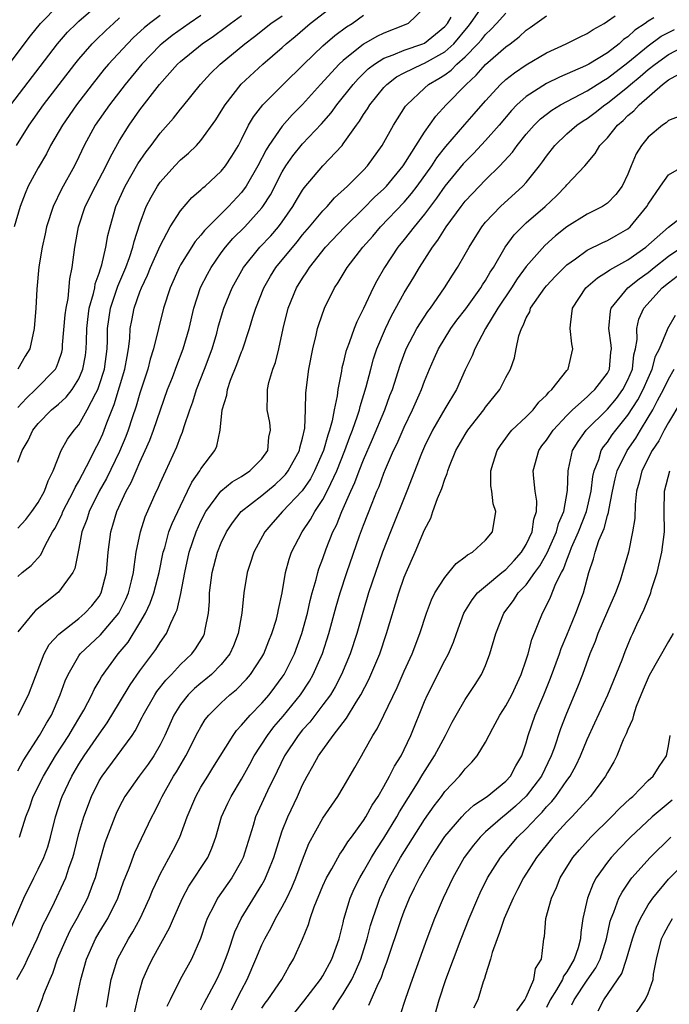
# Model space of a CAD drawing. Units: inches. Extents: x 2604000 to 2607000, y 1482000 to 1485000.
# Drawn here: x 2604247 to 2604311, y 1482851 to 1482947 of the extents above; entities that cross this region are included whole.
import ezdxf

# ---------------------------------------------------------------- set-up
doc = ezdxf.new("R2010")
doc.units = ezdxf.units.IN
doc.header["$MEASUREMENT"] = 0
doc.layers.add('LD26041482_2ft', color=232, linetype='Continuous')

msp = doc.modelspace()

# ---------------------------------------------------------------- linework, layer by layer
at = {"layer": 'LD26041482_2ft'}
for points, elevation in [([(2604246.295, 1482939), (2604250.901, 1482945), (2604251.88, 1482946.121), (2604252.757, 1482947), (2604253, 1482947.224), (2604256.09, 1482949.91)], 8948), ([(2604247, 1482897.367), (2604247.773, 1482898.228), (2604248.375, 1482899), (2604249, 1482899.879), (2604249.633, 1482901), (2604249.978, 1482902.023), (2604250.476, 1482903), (2604251.269, 1482905), (2604251.896, 1482906.105), (2604252.535, 1482907), (2604253, 1482907.54), (2604253.826, 1482909), (2604254.656, 1482910.656), (2604254.849, 1482911), (2604255, 1482911.392), (2604255.524, 1482913), (2604255.797, 1482915), (2604255.824, 1482915.824), (2604255.829, 1482917), (2604256.112, 1482919), (2604256.677, 1482920.677), (2604256.826, 1482921.174), (2604257.604, 1482923), (2604257.976, 1482923.976), (2604258.319, 1482925), (2604258.439, 1482925.561), (2604259, 1482927.299), (2604259.628, 1482929), (2604260.096, 1482929.904), (2604260.723, 1482931), (2604261, 1482931.404), (2604262.439, 1482933), (2604263, 1482933.586), (2604263.77, 1482934.229), (2604264.565, 1482935), (2604265, 1482935.475), (2604266.474, 1482937.526), (2604267, 1482938.361), (2604267.378, 1482939), (2604268.977, 1482941.023), (2604271.096, 1482943), (2604273, 1482944.643), (2604273.387, 1482945), (2604274.274, 1482945.726), (2604275.76, 1482947), (2604279, 1482949.504)], 8936), ([(2604247, 1482873.52), (2604247.512, 1482874.488), (2604249.139, 1482877), (2604249.814, 1482878.187), (2604250.3, 1482879), (2604251.17, 1482881), (2604251.649, 1482882.352), (2604251.935, 1482883), (2604253, 1482884.808), (2604253.137, 1482885), (2604255.131, 1482886.869), (2604256.944, 1482889), (2604257.623, 1482890.377), (2604257.883, 1482891), (2604258.193, 1482892.193), (2604258.376, 1482893), (2604258.423, 1482893.577), (2604258.652, 1482895), (2604259.047, 1482897), (2604259.527, 1482898.473), (2604260.652, 1482901), (2604260.769, 1482901.231), (2604261, 1482901.79), (2604261.543, 1482903), (2604262.626, 1482905.374), (2604263, 1482906.363), (2604263.202, 1482906.797), (2604263.36, 1482907.36), (2604263.91, 1482909), (2604264.199, 1482909.801), (2604264.577, 1482911), (2604265.367, 1482913), (2604266.099, 1482915), (2604266.558, 1482916.558), (2604266.745, 1482917.255), (2604267.267, 1482919), (2604268.077, 1482921), (2604269.206, 1482923), (2604270.814, 1482925), (2604271.873, 1482926.127), (2604272.637, 1482927), (2604273, 1482927.494), (2604274.048, 1482929), (2604274.392, 1482929.608), (2604275, 1482930.602), (2604275.162, 1482930.838), (2604277, 1482932.996), (2604278.884, 1482935), (2604279, 1482935.142), (2604280.299, 1482937), (2604280.607, 1482937.394), (2604281, 1482938.032), (2604281.401, 1482938.599), (2604281.637, 1482939), (2604283, 1482940.683), (2604283.29, 1482941), (2604284.257, 1482941.743), (2604285, 1482942.142), (2604286.753, 1482943), (2604287, 1482943.092), (2604289, 1482944.212), (2604289.869, 1482945), (2604291.301, 1482946.699), (2604291.532, 1482947), (2604292.963, 1482949.037)], 8928), ([(2604246.139, 1482943), (2604248.228, 1482945.772), (2604249.234, 1482947), (2604251, 1482948.785)], 8950), ([(2604287, 1482948.513), (2604285.402, 1482947), (2604285, 1482946.819), (2604283, 1482946.044), (2604282.3, 1482945.7), (2604281, 1482944.945), (2604279, 1482943.359), (2604278.607, 1482943), (2604276.778, 1482941), (2604275, 1482939.016), (2604273.997, 1482938.003), (2604273, 1482936.88), (2604271.695, 1482935), (2604271.422, 1482934.578), (2604270.619, 1482933), (2604269.464, 1482931), (2604269, 1482930.362), (2604267.718, 1482929), (2604265.354, 1482926.646), (2604265, 1482926.186), (2604264.444, 1482925.556), (2604263, 1482923.254), (2604262.861, 1482923), (2604261.965, 1482921), (2604261.315, 1482919), (2604260.353, 1482915), (2604260.022, 1482913.978), (2604259.787, 1482913), (2604259, 1482910.638), (2604258.626, 1482909.374), (2604258.234, 1482908.234), (2604257.835, 1482907), (2604257.613, 1482906.387), (2604257, 1482904.894), (2604255.731, 1482902.269), (2604255.011, 1482901), (2604254.011, 1482899), (2604253.782, 1482898.218), (2604253.299, 1482897), (2604253, 1482895.375), (2604252.591, 1482893.409), (2604252.39, 1482893), (2604251, 1482891.065), (2604248.731, 1482889.269), (2604248.488, 1482889), (2604247, 1482887.17)], 8932), ([(2604247.166, 1482867), (2604247.773, 1482869), (2604248.14, 1482869.86), (2604248.513, 1482871), (2604249.513, 1482873), (2604250.716, 1482875), (2604252.022, 1482877), (2604252.375, 1482877.626), (2604253.209, 1482879), (2604253.475, 1482879.476), (2604254.271, 1482881), (2604254.499, 1482881.501), (2604255, 1482882.327), (2604255.236, 1482882.764), (2604256.86, 1482885), (2604257.836, 1482886.164), (2604259, 1482888.054), (2604259.54, 1482889), (2604260.011, 1482889.989), (2604260.369, 1482891), (2604260.913, 1482893), (2604261.308, 1482895), (2604261.447, 1482895.447), (2604261.864, 1482897), (2604262.174, 1482897.826), (2604263, 1482899.578), (2604263.7, 1482901), (2604264.107, 1482901.893), (2604264.885, 1482903), (2604265, 1482903.208), (2604266.381, 1482905), (2604266.578, 1482905.422), (2604266.908, 1482907), (2604267.084, 1482909), (2604267.541, 1482910.459), (2604267.605, 1482911), (2604267.927, 1482911.927), (2604268.537, 1482913.463), (2604269, 1482914.719), (2604269.089, 1482914.911), (2604269.799, 1482917), (2604270.111, 1482918.111), (2604270.394, 1482919), (2604271.182, 1482921), (2604271.857, 1482922.143), (2604272.389, 1482923), (2604274.471, 1482925.529), (2604275, 1482926.203), (2604275.686, 1482927), (2604277, 1482928.582), (2604277.412, 1482929), (2604278.156, 1482929.844), (2604279.421, 1482931), (2604281, 1482932.569), (2604281.403, 1482933), (2604282.824, 1482935), (2604283.945, 1482937), (2604285.145, 1482938.855), (2604285.261, 1482939), (2604287, 1482940.64), (2604287.401, 1482941), (2604288.421, 1482941.579), (2604289, 1482941.956), (2604289.608, 1482942.392), (2604290.188, 1482943), (2604291, 1482943.722), (2604292.255, 1482945), (2604292.604, 1482945.396), (2604293, 1482945.914), (2604293.571, 1482946.429), (2604294.071, 1482947), (2604295, 1482948.018)], 8926), ([(2604246.207, 1482857.793), (2604247.58, 1482861), (2604248.564, 1482863), (2604249, 1482863.832), (2604249.567, 1482865), (2604249.943, 1482866.057), (2604250.222, 1482867), (2604250.699, 1482869), (2604251.268, 1482870.732), (2604251.365, 1482871), (2604252.314, 1482873), (2604253, 1482874.153), (2604253.535, 1482875), (2604255, 1482877.134), (2604255.771, 1482878.23), (2604257, 1482880.219), (2604258.034, 1482881.965), (2604259, 1482883.342), (2604260.568, 1482885.432), (2604261, 1482886.138), (2604261.613, 1482887), (2604262.036, 1482888.036), (2604262.513, 1482889), (2604262.663, 1482889.337), (2604263.039, 1482890.961), (2604263.432, 1482893), (2604263.862, 1482895), (2604264.527, 1482897), (2604265, 1482898.044), (2604265.494, 1482899), (2604266.978, 1482901.022), (2604268.078, 1482901.922), (2604269, 1482902.45), (2604269.831, 1482903), (2604271, 1482904.202), (2604271.574, 1482905), (2604271.697, 1482906.303), (2604271.855, 1482907), (2604271.776, 1482907.776), (2604271.527, 1482909), (2604271.556, 1482910.444), (2604271.546, 1482911), (2604271.702, 1482911.702), (2604272.086, 1482913), (2604272.338, 1482913.662), (2604272.679, 1482915), (2604273.112, 1482917), (2604273.588, 1482919), (2604274.396, 1482921), (2604275, 1482921.966), (2604275.423, 1482922.577), (2604275.679, 1482923), (2604277.276, 1482925), (2604279.17, 1482927), (2604281, 1482928.809), (2604282.09, 1482929.91), (2604283, 1482930.744), (2604283.244, 1482931), (2604284.905, 1482933), (2604287, 1482936.299), (2604288.111, 1482937.889), (2604289.14, 1482939), (2604291.095, 1482941), (2604292.094, 1482941.906), (2604293, 1482942.959), (2604295, 1482944.693), (2604295.425, 1482945), (2604296.314, 1482945.686), (2604297, 1482946.326), (2604297.401, 1482946.599), (2604299, 1482947.753)], 8924), ([(2604261, 1482947.79), (2604259.95, 1482947), (2604259.425, 1482946.575), (2604258.384, 1482945.616), (2604257.767, 1482945), (2604255.913, 1482943), (2604255.495, 1482942.505), (2604254.296, 1482941), (2604252.764, 1482939), (2604251.376, 1482937), (2604250.225, 1482935), (2604249.811, 1482934.189), (2604249, 1482932.803), (2604248.024, 1482931), (2604247.712, 1482930.288), (2604247.239, 1482929), (2604246.633, 1482927)], 8944), ([(2604246.858, 1482935), (2604248.124, 1482937), (2604249.536, 1482939), (2604252.601, 1482943), (2604253, 1482943.489), (2604254.321, 1482945), (2604254.655, 1482945.345), (2604255.673, 1482946.327), (2604256.397, 1482947), (2604257, 1482947.534)], 8946), ([(2604246.902, 1482853), (2604247.659, 1482854.341), (2604247.958, 1482855), (2604248.912, 1482857), (2604249.536, 1482858.465), (2604249.817, 1482859), (2604250.599, 1482860.599), (2604251.495, 1482862.505), (2604251.703, 1482863), (2604252.037, 1482864.037), (2604252.406, 1482865), (2604252.538, 1482865.462), (2604253, 1482867.338), (2604253.473, 1482869), (2604254.237, 1482871), (2604255, 1482872.529), (2604255.276, 1482873), (2604258.229, 1482877), (2604258.545, 1482877.456), (2604259.226, 1482878.775), (2604259.322, 1482879), (2604260.464, 1482881), (2604260.675, 1482881.325), (2604261.557, 1482882.443), (2604262.11, 1482883), (2604263, 1482883.953), (2604264.113, 1482885), (2604264.488, 1482885.512), (2604265.245, 1482886.755), (2604265.359, 1482887), (2604265.419, 1482887.419), (2604265.737, 1482889), (2604265.837, 1482890.163), (2604265.856, 1482891), (2604266.113, 1482893), (2604266.646, 1482895), (2604267, 1482895.916), (2604267.513, 1482897), (2604268.098, 1482897.902), (2604268.953, 1482899), (2604271, 1482900.568), (2604272.32, 1482901.679), (2604273, 1482902.305), (2604273.337, 1482902.663), (2604273.594, 1482903), (2604274.696, 1482905), (2604274.737, 1482905.263), (2604275, 1482906.222), (2604275.215, 1482907.215), (2604275.293, 1482909), (2604275.328, 1482910.672), (2604275.619, 1482913), (2604276.004, 1482915), (2604276.345, 1482916.345), (2604276.485, 1482917), (2604276.594, 1482917.405), (2604277.149, 1482919), (2604278.138, 1482921), (2604278.491, 1482921.509), (2604279.389, 1482923), (2604280.927, 1482925), (2604281.905, 1482926.095), (2604282.679, 1482927), (2604285, 1482929.424), (2604285.726, 1482930.273), (2604286.271, 1482931), (2604287.703, 1482933), (2604288.212, 1482933.788), (2604289.09, 1482934.91), (2604290.952, 1482937.048), (2604291.898, 1482938.102), (2604293, 1482939.39), (2604294.464, 1482941), (2604295, 1482941.488), (2604295.851, 1482942.149), (2604297, 1482942.909), (2604299, 1482944.106), (2604300.936, 1482945), (2604302.31, 1482945.69), (2604303, 1482945.993), (2604303.591, 1482946.409), (2604304.677, 1482947), (2604305, 1482947.204), (2604305.738, 1482947.738)], 8922), ([(2604265, 1482947.776), (2604263.846, 1482947), (2604262.185, 1482945.815), (2604261.152, 1482945), (2604261, 1482944.861), (2604259.197, 1482943), (2604257.548, 1482941), (2604256.007, 1482939), (2604254.61, 1482937), (2604253.525, 1482935), (2604253, 1482933.875), (2604252.57, 1482933), (2604251.297, 1482930.704), (2604250.47, 1482929), (2604249.832, 1482927), (2604249.698, 1482926.302), (2604249.383, 1482925), (2604249.062, 1482923.062), (2604248.872, 1482920.872), (2604248.759, 1482919), (2604248.593, 1482917), (2604248.16, 1482915), (2604247.709, 1482914.291), (2604246.999, 1482912.999)], 8942), ([(2604247, 1482892.628), (2604247.43, 1482893), (2604248.293, 1482893.707), (2604249.248, 1482894.752), (2604249.678, 1482895.678), (2604250.421, 1482897), (2604250.646, 1482897.354), (2604251.312, 1482898.689), (2604251.425, 1482899), (2604252.483, 1482901), (2604252.626, 1482901.374), (2604253, 1482901.997), (2604254.12, 1482904.12), (2604254.548, 1482905), (2604255, 1482905.868), (2604255.343, 1482906.657), (2604255.741, 1482907.741), (2604256.462, 1482909.538), (2604257.537, 1482913), (2604257.736, 1482914.264), (2604257.891, 1482915), (2604258.022, 1482916.021), (2604258.061, 1482917), (2604258.2, 1482917.8), (2604258.433, 1482919), (2604259, 1482920.621), (2604259.147, 1482921), (2604259.756, 1482922.244), (2604260.061, 1482923), (2604261, 1482925.128), (2604261.994, 1482927), (2604263, 1482928.578), (2604264.125, 1482929.875), (2604265, 1482930.622), (2604265.185, 1482930.815), (2604265.414, 1482931), (2604267, 1482932.462), (2604267.431, 1482933), (2604268.057, 1482933.943), (2604268.686, 1482935), (2604269, 1482935.595), (2604269.699, 1482937), (2604270.175, 1482937.825), (2604271.102, 1482939), (2604273.086, 1482941), (2604275.124, 1482943), (2604277, 1482944.783), (2604278.184, 1482945.816), (2604279.333, 1482946.667), (2604279.886, 1482947), (2604281, 1482947.81)], 8934), ([(2604247, 1482909.234), (2604247.841, 1482910.16), (2604248.722, 1482911), (2604250.692, 1482913), (2604250.801, 1482913.199), (2604251, 1482913.715), (2604251.324, 1482914.676), (2604251.389, 1482915), (2604251.405, 1482915.405), (2604251.657, 1482918.343), (2604251.743, 1482919), (2604251.942, 1482919.942), (2604252.116, 1482921.884), (2604252.347, 1482923), (2604252.618, 1482925), (2604252.968, 1482927), (2604253.63, 1482929), (2604254.641, 1482931), (2604255.698, 1482933), (2604256.106, 1482933.894), (2604257, 1482935.496), (2604257.937, 1482937), (2604259, 1482938.486), (2604260.927, 1482941), (2604262.713, 1482943), (2604263, 1482943.262), (2604265.134, 1482945), (2604266.244, 1482945.756), (2604267.396, 1482946.604), (2604267.904, 1482947), (2604269, 1482947.774)], 8940), ([(2604247, 1482903.856), (2604247.429, 1482905), (2604248.025, 1482905.976), (2604248.487, 1482907), (2604249, 1482907.67), (2604250.321, 1482909), (2604251, 1482909.549), (2604251.754, 1482910.246), (2604252.331, 1482911), (2604253, 1482912.057), (2604253.404, 1482913), (2604253.643, 1482914.357), (2604253.732, 1482915), (2604253.735, 1482915.735), (2604253.777, 1482917), (2604253.896, 1482917.896), (2604254.02, 1482919), (2604254.445, 1482920.445), (2604254.557, 1482921), (2604254.617, 1482921.383), (2604255, 1482922.443), (2604255.123, 1482922.877), (2604255.262, 1482923.262), (2604255.66, 1482925), (2604255.854, 1482926.146), (2604256.068, 1482927), (2604256.643, 1482929), (2604257.568, 1482931), (2604258.815, 1482933.185), (2604259.618, 1482934.382), (2604260.103, 1482935), (2604261, 1482936.193), (2604262.317, 1482937.683), (2604263, 1482938.56), (2604263.204, 1482938.796), (2604264.966, 1482941), (2604265.941, 1482942.059), (2604266.902, 1482943), (2604269.339, 1482945), (2604270.281, 1482945.719), (2604271.893, 1482947), (2604273, 1482947.743)], 8938), ([(2604247.026, 1482879), (2604248.051, 1482881), (2604249.575, 1482885), (2604250.079, 1482885.921), (2604251.034, 1482886.965), (2604253, 1482888.503), (2604253.591, 1482889), (2604254.267, 1482889.733), (2604255, 1482890.654), (2604255.202, 1482891), (2604255.719, 1482893), (2604255.888, 1482895), (2604256.138, 1482897), (2604256.35, 1482897.65), (2604256.737, 1482899), (2604257.656, 1482901), (2604258.143, 1482901.857), (2604258.621, 1482903), (2604259, 1482903.866), (2604259.526, 1482905), (2604259.966, 1482906.034), (2604260.332, 1482907), (2604261.728, 1482911), (2604262.197, 1482912.197), (2604262.628, 1482913.372), (2604263.267, 1482915), (2604263.84, 1482917), (2604264.308, 1482919), (2604264.97, 1482921.03), (2604265.645, 1482922.355), (2604266.003, 1482923), (2604267, 1482924.426), (2604267.42, 1482925), (2604268.157, 1482925.843), (2604269.309, 1482927), (2604271, 1482928.854), (2604271.11, 1482929), (2604271.841, 1482930.159), (2604273, 1482932.417), (2604273.359, 1482933), (2604274.038, 1482933.962), (2604275, 1482935.142), (2604276.877, 1482937.123), (2604277.809, 1482938.191), (2604278.391, 1482939), (2604279.974, 1482941), (2604280.459, 1482941.54), (2604281.47, 1482942.53), (2604282.068, 1482943), (2604283, 1482943.589), (2604283.91, 1482943.91), (2604285, 1482944.382), (2604286.844, 1482945), (2604287, 1482945.067), (2604288.071, 1482945.929), (2604289, 1482946.704), (2604289.248, 1482947), (2604289.614, 1482947.614)], 8930), ([(2604309.545, 1482947.545), (2604309, 1482947.231), (2604308.691, 1482947), (2604307.677, 1482946.323), (2604307, 1482945.689), (2604306.588, 1482945.412), (2604306.15, 1482945), (2604305, 1482944.119), (2604303.161, 1482943), (2604302.822, 1482942.822), (2604300.273, 1482941.727), (2604299, 1482941.088), (2604297, 1482939.81), (2604296.092, 1482939), (2604295.553, 1482938.447), (2604294.337, 1482937), (2604293, 1482935.469), (2604291.808, 1482934.192), (2604291, 1482933.394), (2604290.815, 1482933.185), (2604289, 1482930.996), (2604288.191, 1482929.809), (2604287, 1482928.237), (2604285.974, 1482927), (2604285, 1482925.748), (2604284.381, 1482925), (2604283.061, 1482923), (2604282.309, 1482921.691), (2604281.945, 1482921), (2604281, 1482918.982), (2604280.327, 1482917.673), (2604280.076, 1482917), (2604279.595, 1482915.595), (2604279.359, 1482915), (2604279.271, 1482914.729), (2604279, 1482913.591), (2604278.87, 1482913.129), (2604278.822, 1482912.822), (2604278.464, 1482911), (2604278.399, 1482910.398), (2604278.104, 1482909), (2604277.908, 1482907.908), (2604277.653, 1482907), (2604277.474, 1482906.526), (2604277.058, 1482905), (2604276.18, 1482903), (2604275.768, 1482902.232), (2604274.951, 1482901.049), (2604273.034, 1482899), (2604272.079, 1482897.921), (2604271.305, 1482897), (2604270.21, 1482895), (2604269.81, 1482893.81), (2604269.559, 1482893), (2604269.22, 1482891), (2604269.03, 1482889.03), (2604268.68, 1482887), (2604268.206, 1482885.794), (2604267.838, 1482885), (2604267, 1482883.972), (2604266.042, 1482883), (2604265.479, 1482882.521), (2604265, 1482882.146), (2604264.379, 1482881.622), (2604263.738, 1482881), (2604263, 1482880.051), (2604262.336, 1482879), (2604261.464, 1482877), (2604261, 1482876.074), (2604260.386, 1482875), (2604259.818, 1482874.182), (2604258.927, 1482873), (2604257.523, 1482871), (2604257, 1482870.015), (2604256.675, 1482869.325), (2604256.53, 1482869), (2604255.564, 1482866.436), (2604255, 1482864.484), (2604254.606, 1482863), (2604254.348, 1482862.348), (2604253.854, 1482861), (2604252.787, 1482859), (2604252.148, 1482857.852), (2604251.735, 1482857), (2604250.876, 1482855), (2604250.406, 1482853.593), (2604250.131, 1482853), (2604249.529, 1482851.53), (2604249.355, 1482851), (2604248.685, 1482849.315)], 8920), ([(2604252.46, 1482849.54), (2604253, 1482852.082), (2604253.178, 1482853), (2604253.741, 1482855), (2604254.637, 1482857), (2604255, 1482857.627), (2604255.529, 1482858.471), (2604255.841, 1482859), (2604256.838, 1482861), (2604257.403, 1482862.597), (2604257.933, 1482863.933), (2604258.501, 1482865.499), (2604259.146, 1482866.855), (2604260.186, 1482869), (2604260.471, 1482869.529), (2604261, 1482870.601), (2604261.18, 1482871), (2604262.321, 1482873), (2604262.588, 1482873.412), (2604263.533, 1482875), (2604264.696, 1482877.304), (2604265, 1482877.845), (2604265.436, 1482878.564), (2604265.774, 1482879), (2604267, 1482880.211), (2604267.864, 1482881), (2604268.494, 1482881.505), (2604269.488, 1482882.511), (2604269.898, 1482883), (2604271, 1482884.69), (2604271.179, 1482885), (2604271.692, 1482886.308), (2604271.988, 1482887), (2604272.424, 1482888.424), (2604272.577, 1482889), (2604272.633, 1482889.367), (2604273, 1482891), (2604273.328, 1482893), (2604273.68, 1482894.319), (2604273.926, 1482895), (2604274.966, 1482897), (2604275.789, 1482898.211), (2604276.212, 1482899), (2604277, 1482900.183), (2604277.431, 1482901), (2604277.774, 1482901.774), (2604278.369, 1482903), (2604279.17, 1482905), (2604279.655, 1482906.345), (2604279.92, 1482907), (2604280.421, 1482908.421), (2604280.594, 1482909), (2604280.661, 1482909.339), (2604281.256, 1482911.256), (2604281.706, 1482913), (2604281.993, 1482914.006), (2604282.318, 1482915), (2604283.152, 1482917), (2604283.756, 1482918.244), (2604285, 1482920.492), (2604285.945, 1482922.055), (2604286.492, 1482923), (2604287.776, 1482925), (2604288.317, 1482925.683), (2604289.136, 1482927), (2604290.593, 1482929), (2604291, 1482929.517), (2604291.715, 1482930.285), (2604293, 1482931.616), (2604294.415, 1482933), (2604295.658, 1482934.342), (2604296.123, 1482935), (2604297, 1482936.093), (2604297.779, 1482937), (2604298.394, 1482937.606), (2604299.525, 1482938.475), (2604300.387, 1482939), (2604303, 1482940.373), (2604304.6, 1482941.4), (2604305, 1482941.619), (2604307, 1482943.15), (2604309, 1482944.794), (2604310.273, 1482945.727), (2604311, 1482946.119), (2604311.588, 1482946.412)], 8918), ([(2604255.722, 1482850.278), (2604256.186, 1482853), (2604256.364, 1482853.636), (2604256.81, 1482855), (2604257.883, 1482857), (2604258.312, 1482857.688), (2604259.019, 1482858.981), (2604259.94, 1482861), (2604260.238, 1482861.761), (2604260.818, 1482863), (2604261, 1482863.367), (2604262.287, 1482865.713), (2604262.932, 1482867), (2604263.664, 1482869), (2604264.491, 1482871), (2604265, 1482871.899), (2604265.675, 1482873), (2604266.192, 1482873.808), (2604268.172, 1482877), (2604268.518, 1482877.482), (2604269, 1482877.988), (2604269.846, 1482879), (2604271, 1482880.17), (2604271.716, 1482881), (2604272.275, 1482881.725), (2604273, 1482882.718), (2604273.189, 1482883), (2604274.198, 1482885), (2604274.943, 1482887), (2604275.478, 1482889), (2604275.744, 1482890.256), (2604275.941, 1482891), (2604276.336, 1482892.336), (2604276.494, 1482893), (2604276.611, 1482893.389), (2604277, 1482894.392), (2604277.339, 1482895.339), (2604277.99, 1482897), (2604278.335, 1482897.665), (2604278.863, 1482899), (2604279.75, 1482901), (2604280.147, 1482901.853), (2604280.564, 1482903), (2604281, 1482904.104), (2604281.887, 1482906.113), (2604283.093, 1482909), (2604283.6, 1482910.4), (2604283.837, 1482911), (2604284.596, 1482913.404), (2604285.191, 1482915), (2604286.248, 1482917), (2604287.325, 1482918.675), (2604287.575, 1482919), (2604288.979, 1482921), (2604289.748, 1482922.252), (2604290.254, 1482923), (2604291, 1482924.297), (2604291.379, 1482925), (2604292.632, 1482927), (2604293, 1482927.453), (2604294.47, 1482929), (2604296.677, 1482931), (2604297, 1482931.349), (2604298.326, 1482933), (2604298.62, 1482933.38), (2604299, 1482933.934), (2604299.826, 1482935), (2604301, 1482936.134), (2604301.984, 1482937), (2604302.591, 1482937.409), (2604303, 1482937.66), (2604303.772, 1482938.228), (2604304.742, 1482939), (2604305, 1482939.167), (2604307, 1482940.768), (2604307.262, 1482941), (2604308.228, 1482941.772), (2604309, 1482942.457), (2604309.672, 1482943), (2604311, 1482943.953), (2604313, 1482944.975)], 8916), ([(2604258.435, 1482849.565), (2604258.763, 1482851), (2604259, 1482851.957), (2604259.305, 1482853), (2604259.807, 1482854.193), (2604260.209, 1482855), (2604261.921, 1482858.079), (2604262.293, 1482859), (2604263.18, 1482861), (2604263.817, 1482862.183), (2604265.691, 1482865), (2604266.091, 1482865.909), (2604266.487, 1482867), (2604267.046, 1482869), (2604267.653, 1482870.347), (2604267.969, 1482871), (2604269, 1482872.69), (2604269.821, 1482874.179), (2604270.255, 1482875), (2604271.542, 1482877), (2604272.174, 1482877.826), (2604273.105, 1482878.895), (2604274.812, 1482881), (2604275.675, 1482882.325), (2604276.063, 1482883), (2604276.956, 1482885.044), (2604277.596, 1482887), (2604278.316, 1482889.684), (2604278.694, 1482891), (2604279.349, 1482893), (2604280.612, 1482896.612), (2604281, 1482897.666), (2604281.837, 1482899.837), (2604282.31, 1482901), (2604282.523, 1482901.477), (2604283, 1482902.775), (2604283.157, 1482903.157), (2604283.964, 1482905), (2604284.301, 1482905.698), (2604285, 1482907.308), (2604285.816, 1482909), (2604286.468, 1482910.468), (2604286.696, 1482911), (2604287, 1482911.821), (2604287.491, 1482913), (2604287.959, 1482914.041), (2604288.369, 1482915), (2604289.59, 1482917), (2604290.184, 1482917.816), (2604291.05, 1482918.95), (2604292.543, 1482921), (2604292.711, 1482921.289), (2604293, 1482921.708), (2604293.469, 1482922.53), (2604293.786, 1482923), (2604294.94, 1482925), (2604295.802, 1482926.198), (2604296.592, 1482927), (2604297, 1482927.374), (2604298.864, 1482929), (2604299.966, 1482930.034), (2604300.909, 1482931), (2604301, 1482931.116), (2604302.753, 1482933), (2604303.801, 1482934.199), (2604304.257, 1482935), (2604305, 1482935.76), (2604305.99, 1482937), (2604306.541, 1482937.459), (2604307, 1482937.928), (2604307.589, 1482938.411), (2604308.113, 1482939), (2604310.423, 1482941), (2604311, 1482941.454), (2604312, 1482942)], 8914), ([(2604312.109, 1482937.891), (2604311, 1482937.455), (2604310.778, 1482937.223), (2604310.425, 1482937), (2604309, 1482935.82), (2604308.337, 1482935), (2604307.832, 1482934.168), (2604307.329, 1482933), (2604307, 1482932.189), (2604306.426, 1482931), (2604305.818, 1482930.182), (2604305, 1482929.335), (2604304.812, 1482929.188), (2604304.512, 1482929), (2604303, 1482928.236), (2604301, 1482926.987), (2604299.892, 1482926.108), (2604298.825, 1482925.175), (2604297, 1482923.1), (2604296.123, 1482921.877), (2604295.561, 1482921), (2604294.217, 1482919), (2604292.995, 1482916.995), (2604291.935, 1482915), (2604291.674, 1482914.326), (2604291, 1482912.949), (2604290.151, 1482911), (2604289, 1482909.088), (2604287.781, 1482907), (2604287, 1482905.398), (2604286.698, 1482904.698), (2604285.266, 1482901), (2604283.644, 1482897), (2604282.868, 1482895), (2604282.162, 1482893), (2604281.492, 1482891), (2604280.916, 1482889.084), (2604280.328, 1482887), (2604279.674, 1482885), (2604278.844, 1482883), (2604278.218, 1482881.782), (2604277.743, 1482881), (2604277, 1482879.988), (2604275.704, 1482878.297), (2604275, 1482877.539), (2604274.557, 1482877), (2604273.221, 1482875), (2604272.508, 1482873.492), (2604271.558, 1482871.558), (2604270.378, 1482869), (2604270.132, 1482868.132), (2604269.166, 1482865), (2604269, 1482864.665), (2604268.048, 1482863), (2604266.638, 1482861), (2604266.295, 1482860.295), (2604265.621, 1482859), (2604265.452, 1482858.548), (2604264.956, 1482857.044), (2604264.076, 1482855), (2604262.955, 1482853), (2604261.964, 1482851), (2604261.664, 1482850.336)], 8912), ([(2604265, 1482850.01), (2604265.315, 1482850.685), (2604266.587, 1482853), (2604267, 1482853.909), (2604267.433, 1482855), (2604267.672, 1482855.672), (2604268.329, 1482857.671), (2604268.976, 1482859), (2604271, 1482862.313), (2604271.25, 1482862.75), (2604271.372, 1482863), (2604271.606, 1482863.606), (2604272.181, 1482865), (2604272.788, 1482867), (2604273, 1482867.598), (2604273.544, 1482869), (2604274.492, 1482871), (2604275, 1482872.137), (2604275.454, 1482873), (2604276.025, 1482873.976), (2604276.582, 1482875), (2604278.019, 1482877), (2604279.317, 1482878.683), (2604280.269, 1482880.269), (2604280.746, 1482881), (2604281.515, 1482882.485), (2604282.59, 1482885), (2604283.276, 1482887), (2604284.461, 1482891), (2604285, 1482892.542), (2604285.19, 1482893), (2604286.092, 1482895), (2604287, 1482897.208), (2604287.631, 1482898.369), (2604287.834, 1482899), (2604288.292, 1482900.292), (2604288.716, 1482901.284), (2604289, 1482902.198), (2604289.244, 1482902.756), (2604289.293, 1482903), (2604289.464, 1482903.464), (2604290.092, 1482905), (2604291, 1482906.594), (2604291.26, 1482907), (2604292.825, 1482909), (2604293, 1482909.259), (2604294.401, 1482911), (2604295, 1482912.168), (2604295.462, 1482913), (2604295.866, 1482914.134), (2604296.019, 1482915), (2604296.282, 1482916.282), (2604296.53, 1482917), (2604296.711, 1482917.289), (2604297, 1482918.042), (2604297.348, 1482918.652), (2604297.441, 1482919), (2604298.824, 1482921), (2604299, 1482921.211), (2604299.869, 1482922.131), (2604300.732, 1482923), (2604301, 1482923.248), (2604301.838, 1482923.838), (2604303, 1482924.693), (2604304.536, 1482925.464), (2604305, 1482925.661), (2604305.858, 1482926.142), (2604307, 1482926.813), (2604307.217, 1482927), (2604308.871, 1482929), (2604309, 1482929.229), (2604310.212, 1482931), (2604311, 1482932.101), (2604312.545, 1482933)], 8910), ([(2604267.999, 1482850.001), (2604269, 1482851.941), (2604269.57, 1482853), (2604270.423, 1482855), (2604271, 1482856.405), (2604271.28, 1482857), (2604271.905, 1482858.095), (2604272.352, 1482859), (2604273, 1482860.138), (2604273.443, 1482861), (2604273.954, 1482862.046), (2604274.348, 1482863), (2604275, 1482864.759), (2604275.635, 1482866.365), (2604277, 1482868.845), (2604278.462, 1482871), (2604279, 1482871.873), (2604280.158, 1482873.842), (2604280.79, 1482875), (2604281, 1482875.352), (2604281.918, 1482877), (2604282.35, 1482877.65), (2604283.01, 1482878.99), (2604284.295, 1482881.706), (2604285, 1482883.317), (2604285.776, 1482885), (2604286.548, 1482887), (2604287.194, 1482889), (2604287.681, 1482890.318), (2604288.024, 1482891), (2604289, 1482892.537), (2604289.407, 1482893), (2604290.102, 1482893.899), (2604291, 1482894.538), (2604291.238, 1482894.762), (2604291.719, 1482895), (2604293, 1482896.188), (2604293.688, 1482897), (2604294.008, 1482899), (2604293.756, 1482899.756), (2604293.626, 1482901), (2604293.533, 1482901.533), (2604293.537, 1482903), (2604293.748, 1482903.748), (2604294.139, 1482905), (2604294.487, 1482905.513), (2604295, 1482906.208), (2604295.322, 1482906.678), (2604295.603, 1482907), (2604297, 1482908.32), (2604297.671, 1482909), (2604298.254, 1482909.746), (2604299, 1482910.442), (2604299.244, 1482910.756), (2604299.537, 1482911), (2604301, 1482912.867), (2604301.119, 1482913), (2604301.601, 1482915), (2604301.484, 1482915.484), (2604301.33, 1482917), (2604301.351, 1482917.351), (2604301.565, 1482919), (2604302.882, 1482921), (2604304.005, 1482921.995), (2604305, 1482922.59), (2604305.226, 1482922.774), (2604307, 1482923.754), (2604308.779, 1482925), (2604311, 1482926.979), (2604313, 1482928.489)], 8908), ([(2604271, 1482850.165), (2604271.328, 1482850.672), (2604271.572, 1482851), (2604272.949, 1482853), (2604273.689, 1482854.311), (2604274.117, 1482855), (2604275, 1482856.978), (2604275.603, 1482858.397), (2604275.761, 1482859), (2604276.155, 1482860.155), (2604277, 1482862.193), (2604277.363, 1482863), (2604277.871, 1482863.871), (2604278.67, 1482865.33), (2604279, 1482865.771), (2604279.471, 1482866.529), (2604279.828, 1482867), (2604281, 1482868.625), (2604281.235, 1482869), (2604281.857, 1482870.144), (2604282.431, 1482871), (2604283, 1482871.977), (2604283.569, 1482873), (2604284.031, 1482873.969), (2604284.689, 1482875), (2604285, 1482875.603), (2604285.668, 1482877), (2604287, 1482880.328), (2604287.286, 1482881), (2604289, 1482884.362), (2604289.35, 1482885), (2604289.853, 1482886.147), (2604290.139, 1482887), (2604290.863, 1482889), (2604291.675, 1482890.325), (2604292.214, 1482891), (2604293, 1482891.676), (2604294.598, 1482893), (2604295, 1482893.315), (2604295.815, 1482894.186), (2604296.544, 1482895), (2604297, 1482895.751), (2604297.588, 1482897), (2604297.758, 1482898.242), (2604298.018, 1482899), (2604298.04, 1482900.04), (2604297.9, 1482901), (2604297.742, 1482902.257), (2604297.689, 1482903), (2604298.23, 1482905), (2604298.547, 1482905.453), (2604299, 1482906.027), (2604299.646, 1482907), (2604301, 1482908.461), (2604301.543, 1482909), (2604303, 1482910.292), (2604303.356, 1482910.644), (2604303.763, 1482911), (2604305, 1482912.624), (2604305.194, 1482913), (2604305.34, 1482914.66), (2604305.388, 1482915), (2604305.376, 1482915.376), (2604305.133, 1482917), (2604305.286, 1482918.714), (2604305.365, 1482919), (2604307.012, 1482921), (2604308.112, 1482921.888), (2604309, 1482922.52), (2604309.575, 1482923), (2604311, 1482924.127), (2604312.325, 1482925)], 8906), ([(2604274.233, 1482849.768), (2604275.142, 1482850.859), (2604276.775, 1482853), (2604277, 1482853.362), (2604277.89, 1482855), (2604278.607, 1482857), (2604279, 1482858.558), (2604279.075, 1482858.924), (2604279.683, 1482861), (2604280.084, 1482861.917), (2604280.627, 1482863), (2604281, 1482863.604), (2604281.786, 1482865), (2604282.242, 1482865.758), (2604283, 1482866.904), (2604284.275, 1482869), (2604284.533, 1482869.467), (2604286.312, 1482872.312), (2604286.824, 1482873.176), (2604287.997, 1482875), (2604289.065, 1482877), (2604289.715, 1482878.284), (2604290.107, 1482879), (2604291, 1482880.53), (2604291.997, 1482882.003), (2604292.62, 1482883), (2604293, 1482883.865), (2604293.434, 1482885), (2604294.012, 1482887), (2604294.818, 1482889), (2604295.748, 1482890.252), (2604296.224, 1482891), (2604297, 1482891.816), (2604297.844, 1482893), (2604298.338, 1482893.662), (2604299.055, 1482894.945), (2604299.97, 1482897), (2604300.177, 1482897.823), (2604300.694, 1482899), (2604301.065, 1482901.065), (2604301.122, 1482903), (2604301.171, 1482903.171), (2604301.563, 1482905), (2604302.099, 1482905.901), (2604302.905, 1482907), (2604305, 1482909.058), (2604305.87, 1482910.13), (2604306.506, 1482911), (2604307, 1482911.955), (2604307.444, 1482913), (2604307.602, 1482914.398), (2604307.765, 1482915), (2604307.915, 1482915.915), (2604307.875, 1482917), (2604308.09, 1482917.91), (2604308.578, 1482919), (2604310.389, 1482921), (2604311, 1482921.506), (2604311.858, 1482922.142)], 8904), ([(2604277.979, 1482850.022), (2604278.592, 1482851), (2604279, 1482851.604), (2604279.834, 1482853), (2604280.222, 1482853.778), (2604280.723, 1482855), (2604281.351, 1482857), (2604281.692, 1482858.308), (2604281.905, 1482859), (2604282.395, 1482860.395), (2604282.592, 1482861), (2604283.526, 1482863), (2604284.65, 1482865), (2604287, 1482868.725), (2604287.941, 1482870.059), (2604288.66, 1482871), (2604289, 1482871.478), (2604290.441, 1482873), (2604290.699, 1482873.301), (2604291, 1482873.716), (2604291.644, 1482874.356), (2604292.192, 1482875), (2604293, 1482876.324), (2604293.721, 1482877.721), (2604294.423, 1482879), (2604295, 1482879.894), (2604295.579, 1482881), (2604296.506, 1482883), (2604297, 1482884.414), (2604297.188, 1482885), (2604297.57, 1482886.43), (2604298.592, 1482889), (2604298.752, 1482889.249), (2604299.4, 1482890.6), (2604299.916, 1482891.916), (2604300.463, 1482893), (2604300.662, 1482893.338), (2604301, 1482894.274), (2604301.282, 1482895), (2604301.472, 1482895.472), (2604302.155, 1482897), (2604302.933, 1482899), (2604303.39, 1482901), (2604303.558, 1482902.442), (2604303.681, 1482903), (2604304.134, 1482904.134), (2604304.385, 1482905), (2604304.619, 1482905.381), (2604305, 1482905.839), (2604305.469, 1482906.531), (2604305.812, 1482907), (2604307, 1482908.473), (2604307.996, 1482910.004), (2604308.517, 1482911), (2604309, 1482912.131), (2604309.401, 1482913), (2604309.727, 1482914.273), (2604310.098, 1482915), (2604310.896, 1482916.896), (2604310.921, 1482917), (2604311.693, 1482918.307)], 8902), ([(2604281.535, 1482850.465), (2604282.332, 1482852.332), (2604282.768, 1482853.232), (2604283, 1482853.946), (2604283.293, 1482854.707), (2604284.727, 1482859), (2604285, 1482859.723), (2604285.532, 1482861), (2604286.024, 1482862.024), (2604286.51, 1482863), (2604287.655, 1482865), (2604289, 1482867.046), (2604290.669, 1482869), (2604291, 1482869.341), (2604291.858, 1482870.142), (2604293.157, 1482871), (2604295, 1482872.513), (2604295.454, 1482873), (2604295.994, 1482874.006), (2604296.578, 1482875), (2604297, 1482876.265), (2604297.206, 1482877), (2604297.882, 1482879), (2604298.724, 1482881), (2604299.383, 1482882.617), (2604300.263, 1482885), (2604300.447, 1482885.553), (2604301, 1482886.86), (2604301.871, 1482889), (2604302.624, 1482891), (2604303.164, 1482893), (2604303.63, 1482894.37), (2604303.777, 1482895), (2604304.157, 1482896.157), (2604304.664, 1482897.336), (2604305, 1482898.627), (2604305.1, 1482898.9), (2604305.125, 1482899.125), (2604305.502, 1482901), (2604305.767, 1482902.233), (2604305.953, 1482903), (2604306.919, 1482905), (2604307.777, 1482906.223), (2604308.23, 1482907), (2604309, 1482908.246), (2604309.443, 1482909), (2604309.922, 1482909.922), (2604310.517, 1482911), (2604311, 1482912.02), (2604311.559, 1482913)], 8900), ([(2604312.202, 1482909.798), (2604311, 1482907.765), (2604310.581, 1482907), (2604310.042, 1482905.958), (2604309.403, 1482905), (2604308.373, 1482903), (2604308.106, 1482901.894), (2604307.855, 1482901), (2604307.706, 1482899.706), (2604307.675, 1482898.325), (2604307.47, 1482897), (2604307.051, 1482895), (2604306.485, 1482893), (2604306.239, 1482892.239), (2604305.789, 1482891), (2604305, 1482889.227), (2604304.057, 1482887), (2604303.785, 1482886.215), (2604303.277, 1482885), (2604302.543, 1482883), (2604302.108, 1482881.892), (2604300.891, 1482879), (2604300.369, 1482877.631), (2604299.746, 1482875.746), (2604299.474, 1482875), (2604298.51, 1482873), (2604297, 1482871.016), (2604295.949, 1482870.051), (2604295, 1482869.222), (2604294.705, 1482869), (2604293, 1482867.512), (2604292.464, 1482867), (2604291.804, 1482866.196), (2604290.915, 1482865), (2604289.783, 1482863), (2604288.83, 1482861), (2604287.989, 1482859), (2604287.214, 1482857), (2604285.776, 1482853), (2604285.132, 1482851.132), (2604284.569, 1482849.43)], 8898), ([(2604287.898, 1482849), (2604288.436, 1482851), (2604289.095, 1482853), (2604290.594, 1482857), (2604291.381, 1482859), (2604292.232, 1482861), (2604292.48, 1482861.521), (2604293.208, 1482863), (2604294.462, 1482865), (2604296.147, 1482867), (2604297, 1482867.815), (2604298.101, 1482869), (2604298.557, 1482869.444), (2604299, 1482869.973), (2604299.51, 1482870.489), (2604299.912, 1482871), (2604301, 1482872.569), (2604301.314, 1482873), (2604301.915, 1482874.086), (2604302.341, 1482875), (2604303, 1482876.585), (2604303.768, 1482878.232), (2604305.021, 1482881), (2604306.436, 1482884.436), (2604306.747, 1482885.253), (2604307.327, 1482886.673), (2604307.493, 1482887), (2604307.893, 1482887.893), (2604308.603, 1482889.397), (2604309.251, 1482891), (2604309.338, 1482891.338), (2604309.896, 1482893), (2604310.145, 1482894.145), (2604310.356, 1482895), (2604310.597, 1482897), (2604310.58, 1482899), (2604310.62, 1482901), (2604311.121, 1482903)], 8896), ([(2604311.473, 1482887), (2604311, 1482886.215), (2604309.111, 1482882.889), (2604308.501, 1482881.499), (2604307.831, 1482879.831), (2604307.554, 1482879), (2604307.454, 1482878.546), (2604307, 1482877.578), (2604306.843, 1482877.157), (2604306.554, 1482876.554), (2604305.93, 1482875), (2604305.613, 1482874.386), (2604305, 1482873.359), (2604304.818, 1482873), (2604303.328, 1482871), (2604301.481, 1482869), (2604301, 1482868.508), (2604299.623, 1482867), (2604298.016, 1482865), (2604296.745, 1482863), (2604296.157, 1482861.843), (2604295.707, 1482861), (2604294.827, 1482859), (2604294.389, 1482857.611), (2604294.132, 1482857), (2604293.651, 1482855.652), (2604293.5, 1482855), (2604293, 1482853.458), (2604292.904, 1482853.095), (2604292.78, 1482852.78), (2604292.235, 1482851), (2604291.815, 1482850.185)], 8894), ([(2604296.083, 1482849.917), (2604296.877, 1482851), (2604297, 1482851.249), (2604297.747, 1482853), (2604297.912, 1482854.088), (2604298.502, 1482855), (2604298.717, 1482856.717), (2604298.732, 1482857), (2604298.787, 1482857.213), (2604298.935, 1482859), (2604299.487, 1482861), (2604299.968, 1482862.032), (2604300.349, 1482863), (2604301.598, 1482865), (2604302.241, 1482865.759), (2604303.355, 1482867), (2604305.398, 1482869), (2604306.185, 1482869.816), (2604307.22, 1482870.78), (2604307.484, 1482871), (2604309, 1482872.551), (2604309.492, 1482873), (2604310.065, 1482873.935), (2604310.809, 1482875), (2604311, 1482875.976), (2604311.174, 1482877)], 8892), ([(2604311.364, 1482870.636), (2604309.407, 1482869), (2604307.276, 1482867), (2604306.145, 1482865.855), (2604305.36, 1482865), (2604305, 1482864.54), (2604303.897, 1482863), (2604303.574, 1482862.426), (2604303.02, 1482861), (2604302.585, 1482859), (2604302.369, 1482857.631), (2604302.329, 1482857), (2604302.103, 1482856.102), (2604301.736, 1482855), (2604301, 1482853.743), (2604300.684, 1482853.316), (2604300.577, 1482853), (2604299.994, 1482851.993), (2604299.372, 1482851), (2604299, 1482850.241)], 8890), ([(2604301.496, 1482850.504), (2604301.708, 1482851), (2604303, 1482852.936), (2604303.844, 1482854.156), (2604304.264, 1482855), (2604304.889, 1482857), (2604305.263, 1482858.737), (2604305.353, 1482859), (2604305.633, 1482859.633), (2604306.13, 1482861), (2604306.426, 1482861.574), (2604307.228, 1482862.772), (2604307.407, 1482863), (2604309.185, 1482865), (2604311.225, 1482867)], 8888), ([(2604304.097, 1482849.903), (2604304.631, 1482851), (2604306.402, 1482853.598), (2604306.88, 1482855), (2604307.453, 1482857), (2604307.845, 1482858.154), (2604308.229, 1482859), (2604309, 1482860.332), (2604309.446, 1482861), (2604311, 1482862.869), (2604314.058, 1482865.942)], 8886), ([(2604307, 1482848.524), (2604308.711, 1482851), (2604309, 1482851.632), (2604309.477, 1482853), (2604309.525, 1482853.526), (2604309.803, 1482855), (2604310.323, 1482857), (2604310.533, 1482857.467), (2604311, 1482858.315), (2604311.407, 1482859)], 8884)]:
    msp.add_lwpolyline(points, dxfattribs=dict(at, elevation=elevation))

doc.saveas('drawing.dxf')
